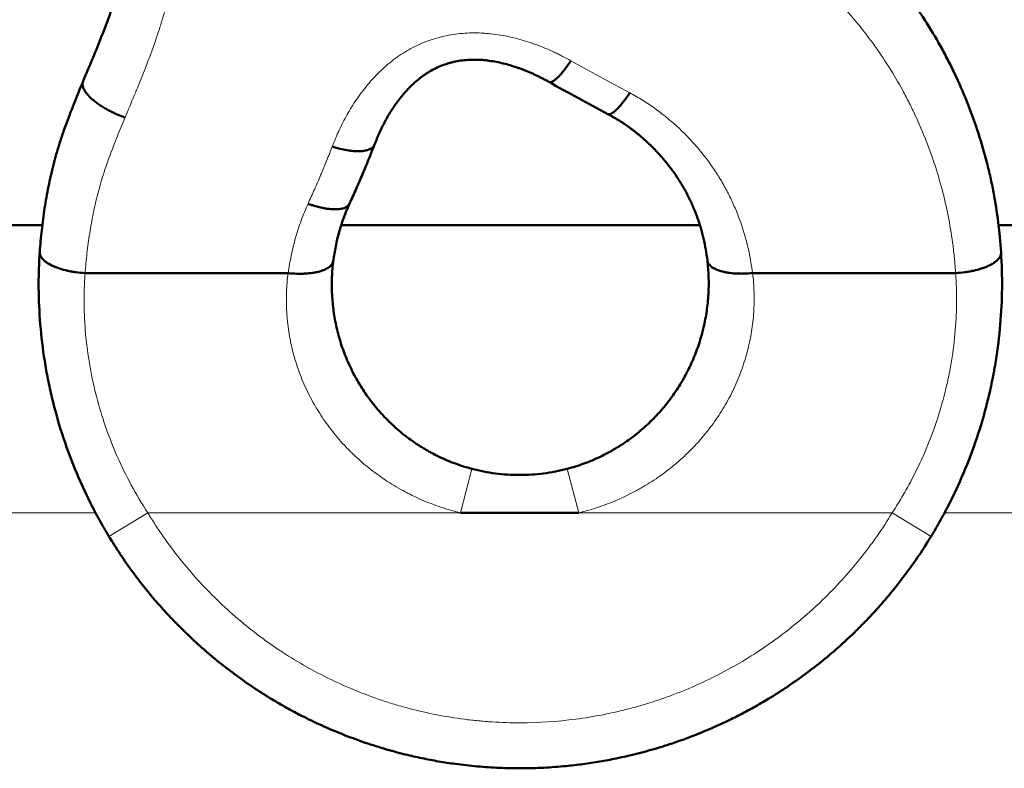
# Model space of a CAD drawing. Units: millimetres. Extents: x 1161 to 2587, y 221 to 989.
# Drawn here: x 2513 to 2517, y 951 to 953 of the extents above; entities that cross this region are included whole.
import ezdxf

# ---------------------------------------------------------------- set-up
doc = ezdxf.new("R2010")
doc.units = ezdxf.units.MM
doc.layers.add('STYCZNE KRAWÊDZIE', color=8, linetype='Continuous', lineweight=0)
doc.layers.add('Widoczne (ISO)', color=7, linetype='Continuous', lineweight=50)

msp = doc.modelspace()

# ---------------------------------------------------------------- linework, layer by layer
at = {"layer": 'STYCZNE KRAWÊDZIE'}
for p, q in [((2514.9611, 951.5875), (2514.9227, 951.4423)), ((2515.2752, 951.5875), (2515.3135, 951.4423)), ((2513.719, 951.4425), (2509.1032, 951.4425)), ((2513.8915, 951.4423), (2513.7633, 951.3646)), ((2513.8915, 951.4423), (2513.8916, 951.4423)), ((2514.9227, 951.4423), (2513.8916, 951.4423)), ((2516.3474, 951.4423), (2515.3135, 951.4423)), ((2516.3474, 951.4423), (2516.3475, 951.4423)), ((2516.3475, 951.4423), (2516.4756, 951.3643)), ((2517.3376, 951.4425), (2516.5203, 951.4425))]:
    msp.add_line(p, q, dxfattribs=at)
for points, knots in [([(2516.5567, 952.2327), (2516.5562, 952.2402), (2516.5557, 952.2477), (2516.5545, 952.2627), (2516.5525, 952.2852), (2516.5467, 952.3373), (2516.5396, 952.3815), (2516.5229, 952.4694), (2516.5082, 952.5271), (2516.4807, 952.6126), (2516.4706, 952.6409), (2516.4485, 952.697), (2516.4366, 952.7249), (2516.4204, 952.7595), (2516.4171, 952.7664), (2516.4105, 952.7801), (2516.4003, 952.8007), (2516.3754, 952.848), (2516.3522, 952.8875), (2516.3196, 952.9392), (2516.3024, 952.9645), (2516.2664, 953.0143), (2516.2475, 953.0386), (2516.2178, 953.0745), (2516.2026, 953.0922), (2516.1869, 953.1096), (2516.1764, 953.1212), (2516.1711, 953.127), (2516.155, 953.1441), (2516.1441, 953.1553), (2516.1219, 953.1775), (2516.1107, 953.1884), (2516.0766, 953.2205), (2516.0531, 953.2412), (2516.0167, 953.2709), (2516.0044, 953.2806), (2515.9793, 953.2995), (2515.9665, 953.3087), (2515.9405, 953.3267), (2515.9273, 953.3354), (2515.9006, 953.3525), (2515.887, 953.3609), (2515.8462, 953.3859), (2515.8186, 953.402), (2515.7909, 953.4182)], [0, 0, 0, 0, 0.000049508, 0.000049508, 0.000099017, 0.000198034, 0.000396068, 0.000396068, 0.000792136, 0.000792136, 0.00099017, 0.00099017, 0.001188204, 0.001188204, 0.001237712, 0.001237712, 0.001287221, 0.001386238, 0.001584271, 0.001584271, 0.001782305, 0.001782305, 0.001980339, 0.001980339, 0.002079356, 0.002128865, 0.002128865, 0.002178373, 0.002178373, 0.00227739, 0.00227739, 0.002376407, 0.002376407, 0.002574441, 0.002574441, 0.002673458, 0.002673458, 0.002772475, 0.002772475, 0.002871492, 0.002871492, 0.002970509, 0.002970509, 0.003168543, 0.003168543, 0.003168543, 0.003168543]), ([(2514.0078, 953.341), (2513.9964, 953.2903), (2513.985, 953.2395), (2513.966, 953.1638), (2513.9594, 953.1386), (2513.9489, 953.101), (2513.9453, 953.0884), (2513.9378, 953.0635), (2513.934, 953.051), (2513.922, 953.0138), (2513.9135, 952.9891), (2513.8956, 952.94), (2513.8862, 952.9156), (2513.867, 952.867), (2513.857, 952.8427), (2513.8369, 952.7943), (2513.8267, 952.7702), (2513.8164, 952.746)], [0, 0, 0, 0, 0.000340917, 0.000340917, 0.000511375, 0.000511375, 0.000596604, 0.000596604, 0.000681834, 0.000681834, 0.000852292, 0.000852292, 0.00102275, 0.00102275, 0.001193209, 0.001193209, 0.001363667, 0.001363667, 0.001363667, 0.001363667]), ([(2514.5002, 952.6502), (2514.5038, 952.6592), (2514.5074, 952.6682), (2514.513, 952.6816), (2514.5168, 952.6905), (2514.5208, 952.6993), (2514.5269, 952.7124), (2514.5311, 952.7211), (2514.5399, 952.7384), (2514.5445, 952.7469), (2514.5587, 952.7722), (2514.5689, 952.7887), (2514.591, 952.821), (2514.6028, 952.8368), (2514.6186, 952.8559), (2514.6219, 952.8597), (2514.6284, 952.8672), (2514.6384, 952.8784), (2514.6488, 952.8892), (2514.6703, 952.9101), (2514.6854, 952.9233), (2514.7055, 952.9386), (2514.7096, 952.9416), (2514.7179, 952.9475), (2514.7222, 952.9504), (2514.735, 952.9589), (2514.7437, 952.9643), (2514.7704, 952.9794), (2514.7889, 952.9881), (2514.8177, 952.9992), (2514.8324, 953.0043), (2514.8474, 953.0086), (2514.855, 953.0107), (2514.8576, 953.0113), (2514.8627, 953.0126), (2514.8856, 953.018), (2514.9088, 953.0216), (2514.9399, 953.0242), (2514.9503, 953.0247), (2514.9712, 953.025), (2514.9843, 953.0247), (2514.9974, 953.024), (2515.0027, 953.0236), (2515.0053, 953.0235), (2515.0132, 953.0228), (2515.0289, 953.0213), (2515.0445, 953.0192), (2515.0753, 953.0141), (2515.0956, 953.0096), (2515.1257, 953.0014), (2515.1357, 952.9985), (2515.1505, 952.9937), (2515.1555, 952.9921), (2515.1653, 952.9887), (2515.1702, 952.9869), (2515.1849, 952.9815), (2515.1945, 952.9777), (2515.2136, 952.9697), (2515.2231, 952.9655), (2515.2371, 952.959), (2515.2417, 952.9568), (2515.251, 952.9522), (2515.2555, 952.9499), (2515.2693, 952.9428), (2515.2783, 952.9379), (2515.2874, 952.933)], [0, 0, 0, 0, 0.000063046, 0.000063046, 0.000094569, 0.000126091, 0.000126091, 0.000189137, 0.000189137, 0.000252183, 0.000252183, 0.000378274, 0.000378274, 0.000504365, 0.000504365, 0.000535888, 0.000535888, 0.000567411, 0.000630457, 0.000630457, 0.000756548, 0.000756548, 0.000788071, 0.000788071, 0.000819594, 0.000819594, 0.00088264, 0.00088264, 0.001008731, 0.001008731, 0.001071777, 0.0011033, 0.0011033, 0.001119061, 0.001119061, 0.001134822, 0.001260914, 0.001260914, 0.001323959, 0.001323959, 0.001387005, 0.001402767, 0.001402767, 0.001418528, 0.001418528, 0.001450051, 0.001513096, 0.001513096, 0.001639188, 0.001639188, 0.001702234, 0.001702234, 0.001733756, 0.001733756, 0.001765279, 0.001765279, 0.001828325, 0.001828325, 0.001891371, 0.001891371, 0.001922893, 0.001922893, 0.001954416, 0.001954416, 0.002017462, 0.002017462, 0.002017462, 0.002017462]), ([(2515.2874, 952.933), (2515.3196, 952.9151), (2515.3518, 952.8972), (2515.4165, 952.862), (2515.4491, 952.8446), (2515.4816, 952.8273)], [0, 0, 0, 0, 0.0002262109, 0.0002262109, 0.0004524218, 0.0004524218, 0.0004524218, 0.0004524218]), ([(2515.4816, 952.8273), (2515.4887, 952.8233), (2515.5029, 952.8153), (2515.5169, 952.8071), (2515.5375, 952.7944), (2515.5575, 952.7811), (2515.5767, 952.7668), (2515.5893, 952.7572), (2515.5955, 952.7523), (2515.614, 952.7373), (2515.626, 952.727), (2515.6493, 952.7057), (2515.6606, 952.6947), (2515.6771, 952.6777), (2515.6825, 952.6719), (2515.6932, 952.6603), (2515.6985, 952.6543), (2515.7242, 952.6244), (2515.7431, 952.5996), (2515.769, 952.5612), (2515.7854, 952.5351), (2515.8001, 952.5081), (2515.814, 952.4808), (2515.8205, 952.4669), (2515.8297, 952.4458), (2515.8327, 952.4387), (2515.8384, 952.4244), (2515.8412, 952.4172), (2515.8544, 952.3812), (2515.8632, 952.352), (2515.8774, 952.2929), (2515.8828, 952.263), (2515.8864, 952.2327)], [0, 0, 0, 0, 0.000049395, 0.000098791, 0.000098791, 0.000197582, 0.000246977, 0.000246977, 0.000296373, 0.000296373, 0.000395164, 0.000395164, 0.000493955, 0.000493955, 0.00054335, 0.00054335, 0.000592746, 0.000592746, 0.000790328, 0.000790328, 0.000889119, 0.00098791, 0.00098791, 0.001086701, 0.001086701, 0.001136096, 0.001136096, 0.001185492, 0.001185492, 0.001383074, 0.001383074, 0.001580656, 0.001580656, 0.001580656, 0.001580656]), ([(2513.8164, 952.746), (2513.8079, 952.7254), (2513.7994, 952.7047), (2513.7828, 952.6632), (2513.7746, 952.6424), (2513.7591, 952.6006), (2513.7517, 952.5795), (2513.7415, 952.5477), (2513.7383, 952.5371), (2513.7321, 952.5157), (2513.7292, 952.5049), (2513.7209, 952.4727), (2513.7159, 952.4511), (2513.7071, 952.4078), (2513.7032, 952.3861), (2513.6964, 952.3425), (2513.6934, 952.3206), (2513.6884, 952.2768), (2513.6864, 952.2548), (2513.6848, 952.2327)], [0, 0, 0, 0, 0.000145304, 0.000145304, 0.000290607, 0.000290607, 0.000435911, 0.000435911, 0.000508563, 0.000508563, 0.000581215, 0.000581215, 0.000726518, 0.000726518, 0.000871822, 0.000871822, 0.001017126, 0.001017126, 0.001162429, 0.001162429, 0.001162429, 0.001162429]), ([(2514.4203, 952.4616), (2514.4273, 952.4771), (2514.4344, 952.4927), (2514.4483, 952.524), (2514.4551, 952.5396), (2514.4684, 952.5711), (2514.4749, 952.5868), (2514.4876, 952.6185), (2514.4939, 952.6343), (2514.5002, 952.6502)], [0, 0, 0, 0, 0.0001108975, 0.0001108975, 0.0002217951, 0.0002217951, 0.0003326926, 0.0003326926, 0.0004435901, 0.0004435901, 0.0004435901, 0.0004435901]), ([(2514.3551, 952.2327), (2514.3576, 952.2523), (2514.3609, 952.2719), (2514.3689, 952.3107), (2514.3736, 952.33), (2514.3817, 952.3587), (2514.3846, 952.3682), (2514.3907, 952.3872), (2514.394, 952.3966), (2514.401, 952.4154), (2514.4047, 952.4247), (2514.4123, 952.4432), (2514.4163, 952.4524), (2514.4203, 952.4616)], [-0.0000000727, -0.0000000727, -0.0000000727, -0.0000000727, 0.0001298271, 0.0001298271, 0.0002597268, 0.0002597268, 0.0003246767, 0.0003246767, 0.0003896266, 0.0003896266, 0.0004545765, 0.0004545765, 0.0005195264, 0.0005195264, 0.0005195264, 0.0005195264]), ([(2513.6845, 952.2327), (2513.6833, 952.2162), (2513.6825, 952.1996), (2513.6815, 952.1663), (2513.6813, 952.1496), (2513.6818, 952.0994), (2513.6834, 952.0657), (2513.6895, 951.9979), (2513.694, 951.9638), (2513.7013, 951.921), (2513.7029, 951.9124), (2513.7062, 951.8952), (2513.7097, 951.8781), (2513.7136, 951.861), (2513.7176, 951.8439), (2513.7197, 951.8353), (2513.7307, 951.7928), (2513.7409, 951.7592), (2513.7638, 951.6931), (2513.7766, 951.6606), (2513.8049, 951.5965), (2513.8204, 951.5649), (2513.8539, 951.5028), (2513.8721, 951.4723), (2513.8915, 951.4423)], [-0.000000021, -0.000000021, -0.000000021, -0.000000021, 0.000106252, 0.000106252, 0.000212524, 0.000212524, 0.00042507, 0.00042507, 0.000637615, 0.000637615, 0.000690752, 0.000690752, 0.000743888, 0.000797025, 0.000797025, 0.000850161, 0.000850161, 0.001062707, 0.001062707, 0.001275252, 0.001275252, 0.001487798, 0.001487798, 0.001700343, 0.001700343, 0.001700343, 0.001700343]), ([(2514.9227, 951.4423), (2514.9008, 951.4477), (2514.8793, 951.454), (2514.8367, 951.4685), (2514.8156, 951.4766), (2514.7845, 951.4901), (2514.7742, 951.4949), (2514.7589, 951.5024), (2514.7538, 951.5049), (2514.7436, 951.5101), (2514.7185, 951.5234), (2514.6943, 951.538), (2514.6567, 951.563), (2514.6386, 951.5763), (2514.6034, 951.6044), (2514.5863, 951.6193), (2514.5658, 951.6388), (2514.5618, 951.6428), (2514.5537, 951.6509), (2514.5497, 951.6549), (2514.538, 951.6672), (2514.5304, 951.6756), (2514.5082, 951.7011), (2514.4943, 951.7187), (2514.4683, 951.755), (2514.4561, 951.7737), (2514.4336, 951.8122), (2514.4232, 951.832), (2514.4089, 951.8625), (2514.4044, 951.8728), (2514.396, 951.8933), (2514.392, 951.9036), (2514.381, 951.9348), (2514.3747, 951.9557), (2514.3642, 951.9978), (2514.3599, 952.0191), (2514.355, 952.0511), (2514.3529, 952.0672), (2514.3514, 952.0834), (2514.3505, 952.0942), (2514.3501, 952.0996), (2514.3485, 952.1266), (2514.3483, 952.148), (2514.3499, 952.1906), (2514.3517, 952.2117), (2514.3544, 952.2327)], [0.002981101, 0.002981101, 0.002981101, 0.002981101, 0.00311779, 0.00311779, 0.003254479, 0.003254479, 0.003322823, 0.003322823, 0.003356995, 0.003356995, 0.003391168, 0.003527857, 0.003527857, 0.003664546, 0.003664546, 0.003801235, 0.003801235, 0.003835407, 0.003835407, 0.003869579, 0.003869579, 0.003937924, 0.003937924, 0.004074613, 0.004074613, 0.004211302, 0.004211302, 0.00434799, 0.00434799, 0.004416335, 0.004416335, 0.004484679, 0.004484679, 0.004621368, 0.004621368, 0.004758057, 0.004758057, 0.004826402, 0.004860574, 0.004860574, 0.004894746, 0.004894746, 0.005031435, 0.005031435, 0.005168124, 0.005168124, 0.005168124, 0.005168124]), ([(2515.887, 952.2327), (2515.8895, 952.2117), (2515.8911, 952.1904), (2515.8924, 952.1477), (2515.892, 952.1262), (2515.8893, 952.0829), (2515.8868, 952.0613), (2515.8799, 952.0185), (2515.8754, 951.9972), (2515.8644, 951.9549), (2515.8547, 951.9234), (2515.8426, 951.8922), (2515.834, 951.8715), (2515.8295, 951.8612), (2515.8152, 951.8309), (2515.8047, 951.8112), (2515.7819, 951.7729), (2515.7696, 951.7543), (2515.7432, 951.718), (2515.7292, 951.7003), (2515.7105, 951.6789), (2515.7067, 951.6747), (2515.699, 951.6663), (2515.6873, 951.6539), (2515.6753, 951.6419), (2515.6508, 951.6186), (2515.6337, 951.6039), (2515.5985, 951.5759), (2515.5802, 951.5627), (2515.5519, 951.544), (2515.5375, 951.535), (2515.5227, 951.5263), (2515.5128, 951.5207), (2515.5078, 951.5179), (2515.4828, 951.5044), (2515.4624, 951.4944), (2515.421, 951.4765), (2515.3999, 951.4684), (2515.3572, 951.4541), (2515.3355, 951.4478), (2515.3135, 951.4423)], [0, 0, 0, 0, 0.000136699, 0.000136699, 0.000273397, 0.000273397, 0.000410096, 0.000410096, 0.000546795, 0.000546795, 0.000683493, 0.000751843, 0.000751843, 0.000820192, 0.000820192, 0.000956891, 0.000956891, 0.00109359, 0.00109359, 0.001230288, 0.001230288, 0.001264463, 0.001264463, 0.001298638, 0.001366987, 0.001366987, 0.001503686, 0.001503686, 0.001640384, 0.001640384, 0.001708734, 0.001742908, 0.001742908, 0.001777083, 0.001777083, 0.001913782, 0.001913782, 0.00205048, 0.00205048, 0.002187179, 0.002187179, 0.002187179, 0.002187179]), ([(2516.3475, 951.4423), (2516.3573, 951.4573), (2516.3668, 951.4725), (2516.3851, 951.5032), (2516.394, 951.5187), (2516.4195, 951.5657), (2516.4352, 951.5975), (2516.4637, 951.6618), (2516.4766, 951.6944), (2516.4996, 951.7605), (2516.5098, 951.7939), (2516.523, 951.8446), (2516.5271, 951.8616), (2516.5318, 951.883), (2516.5327, 951.8873), (2516.5345, 951.8959), (2516.537, 951.9087), (2516.5458, 951.9557), (2516.5514, 951.9982), (2516.5576, 952.0658), (2516.5593, 952.0994), (2516.5601, 952.1664), (2516.5592, 952.1996), (2516.557, 952.2327)], [-0.000000043, -0.000000043, -0.000000043, -0.000000043, 0.000107299, 0.000107299, 0.000214641, 0.000214641, 0.000429324, 0.000429324, 0.000644007, 0.000644007, 0.000858691, 0.000858691, 0.000966032, 0.000966032, 0.000992868, 0.000992868, 0.001019703, 0.001073374, 0.001288058, 0.001288058, 0.001502741, 0.001502741, 0.001717424, 0.001717424, 0.001717424, 0.001717424]), ([(2513.8916, 951.4423), (2513.8996, 951.4291), (2513.912, 951.4094), (2513.9248, 951.3901), (2513.9335, 951.3773), (2513.9378, 951.3709), (2513.96, 951.3392), (2513.9784, 951.3145), (2514.0166, 951.2666), (2514.0365, 951.2433), (2514.0775, 951.1981), (2514.12, 951.1543), (2514.1879, 951.0926), (2514.2359, 951.0541), (2514.2668, 951.031), (2514.273, 951.0264), (2514.2855, 951.0173), (2514.3044, 951.0039), (2514.3236, 950.991), (2514.3621, 950.9658), (2514.3883, 950.9499), (2514.4416, 950.9199), (2514.4686, 950.9058), (2514.5236, 950.8793), (2514.5794, 950.8545), (2514.637, 950.8332), (2514.6808, 950.8186), (2514.6955, 950.814), (2514.7251, 950.8051), (2514.74, 950.8009), (2514.7848, 950.7892), (2514.8448, 950.7755), (2514.9055, 950.7657), (2514.9514, 950.7598), (2514.9743, 950.7572), (2514.9974, 950.7552), (2515.0128, 950.754), (2515.0205, 950.7534), (2515.0591, 950.751), (2515.0899, 950.75), (2515.1819, 950.7502), (2515.2428, 950.7542), (2515.3638, 950.7699), (2515.424, 950.7817), (2515.4911, 950.7994), (2515.4986, 950.8014), (2515.5135, 950.8056), (2515.5358, 950.8121), (2515.5871, 950.8283), (2515.6302, 950.8442), (2515.7151, 950.8787), (2515.7701, 950.9052), (2515.85, 950.9503), (2515.8762, 950.9662), (2515.9085, 950.9873), (2515.9149, 950.9915), (2515.9277, 951.0002), (2515.9341, 951.0045), (2515.9531, 951.0178), (2515.9906, 951.0449), (2516.0506, 951.0927), (2516.1184, 951.1543), (2516.1822, 951.22), (2516.222, 951.2666), (2516.2508, 951.3026), (2516.2602, 951.3148), (2516.2787, 951.3395), (2516.2878, 951.352), (2516.3144, 951.39), (2516.3313, 951.4159), (2516.3474, 951.4423)], [0, 0, 0, 0, 0.000092845, 0.000139267, 0.000139267, 0.00018569, 0.00018569, 0.000371379, 0.000371379, 0.000557069, 0.000557069, 0.000742758, 0.000928448, 0.001114137, 0.001114137, 0.001160559, 0.001160559, 0.001206982, 0.001299827, 0.001299827, 0.001485516, 0.001485516, 0.001671206, 0.001671206, 0.001856895, 0.002042585, 0.002042585, 0.002135429, 0.002135429, 0.002228274, 0.002228274, 0.002413964, 0.002599653, 0.002599653, 0.002692498, 0.00273892, 0.00273892, 0.002785343, 0.002785343, 0.002971032, 0.002971032, 0.003342411, 0.003342411, 0.00371379, 0.00371379, 0.003760213, 0.003760213, 0.003806635, 0.00389948, 0.004085169, 0.004085169, 0.004456548, 0.004456548, 0.004642238, 0.004642238, 0.00468866, 0.00468866, 0.004735083, 0.004735083, 0.004827927, 0.005013617, 0.005199307, 0.005384996, 0.005570686, 0.005570686, 0.00566353, 0.00566353, 0.005756375, 0.005756375, 0.005942065, 0.005942065, 0.005942065, 0.005942065])]:
    msp.add_open_spline(points, degree=3, knots=knots, dxfattribs=at)
at = {"layer": 'Widoczne (ISO)'}
for p, q in [((2513.678, 952.8653), (2513.678, 952.8654)), ((2515.2152, 952.8631), (2515.2152, 952.8631)), ((2515.4096, 952.7573), (2515.4096, 952.7573)), ((2514.6396, 952.6564), (2514.6396, 952.6564)), ((2514.5575, 952.4625), (2514.5574, 952.4624)), ((2513.5435, 952.3907), (2509.1032, 952.3907)), ((2515.713, 952.3907), (2514.5296, 952.3907)), ((2517.16, 952.3907), (2516.6984, 952.3907)), ((2513.6848, 952.2327), (2513.6845, 952.2327)), ((2514.3544, 952.2327), (2513.6848, 952.2327)), ((2514.3544, 952.2327), (2514.3551, 952.2327)), ((2515.8864, 952.2327), (2515.887, 952.2327)), ((2516.5567, 952.2327), (2515.887, 952.2327)), ((2516.557, 952.2327), (2516.5567, 952.2327)), ((2515.3135, 951.4423), (2514.9227, 951.4423))]:
    msp.add_line(p, q, dxfattribs=at)
for points, knots in [([(2515.8641, 953.6108), (2515.8942, 953.5932), (2515.9243, 953.5756), (2515.9689, 953.5484), (2515.9836, 953.5392), (2516.0055, 953.5251), (2516.0128, 953.5203), (2516.0272, 953.5107), (2516.0344, 953.5058), (2516.0486, 953.4959), (2516.0556, 953.491), (2516.0696, 953.4808), (2516.0766, 953.4757), (2516.0972, 953.4601), (2516.1108, 953.4495), (2516.1507, 953.4168), (2516.1764, 953.3941), (2516.2139, 953.3589), (2516.2262, 953.3469), (2516.2505, 953.3227), (2516.2625, 953.3103), (2516.2802, 953.2915), (2516.286, 953.2852), (2516.2976, 953.2725), (2516.3148, 953.2534), (2516.3315, 953.2339), (2516.3642, 953.1945), (2516.385, 953.1677), (2516.4248, 953.113), (2516.4437, 953.0851), (2516.4797, 953.0282), (2516.4968, 952.9993), (2516.521, 952.955), (2516.5328, 952.9327), (2516.5441, 952.91), (2516.5514, 952.8949), (2516.5551, 952.8873), (2516.573, 952.8491), (2516.5862, 952.8183), (2516.6107, 952.7561), (2516.622, 952.7247), (2516.6425, 952.6613), (2516.6517, 952.6293), (2516.6641, 952.5808), (2516.668, 952.5646), (2516.6734, 952.5402), (2516.6751, 952.532), (2516.6785, 952.5156), (2516.6866, 952.4748), (2516.693, 952.4337), (2516.7013, 952.3677), (2516.7044, 952.3346), (2516.7066, 952.3014)], [0.00000023, 0.00000023, 0.00000023, 0.00000023, 0.000212985, 0.000212985, 0.000319362, 0.000319362, 0.000372551, 0.000372551, 0.00042574, 0.00042574, 0.000478928, 0.000478928, 0.000532117, 0.000532117, 0.000638494, 0.000638494, 0.000851249, 0.000851249, 0.000957626, 0.000957626, 0.001064004, 0.001064004, 0.001117192, 0.001117192, 0.001170381, 0.001276758, 0.001276758, 0.001489513, 0.001489513, 0.001702268, 0.001702268, 0.001915022, 0.001915022, 0.0020214, 0.002074588, 0.002074588, 0.002127777, 0.002127777, 0.002340531, 0.002340531, 0.002553286, 0.002553286, 0.002766041, 0.002766041, 0.002872418, 0.002872418, 0.002925607, 0.002925607, 0.002978795, 0.00319155, 0.00319155, 0.003404305, 0.003404305, 0.003404305, 0.003404305]), ([(2513.678, 952.8654), (2513.6879, 952.8887), (2513.6977, 952.912), (2513.7171, 952.9585), (2513.7266, 952.9817), (2513.7451, 953.0283), (2513.7541, 953.0517), (2513.767, 953.0868), (2513.7711, 953.0985), (2513.7792, 953.122), (2513.7832, 953.1337), (2513.7908, 953.1574), (2513.7944, 953.1692), (2513.8016, 953.193), (2513.805, 953.2049), (2513.815, 953.2408), (2513.8213, 953.2649), (2513.8333, 953.3132), (2513.8391, 953.3375), (2513.8475, 953.374), (2513.8517, 953.3923), (2513.8559, 953.4106), (2513.8586, 953.4228), (2513.86, 953.429), (2513.8614, 953.4351)], [-0.00000006, -0.00000006, -0.00000006, -0.00000006, 0.000164202, 0.000164202, 0.000328465, 0.000328465, 0.000492727, 0.000492727, 0.000574859, 0.000574859, 0.00065699, 0.00065699, 0.000739121, 0.000739121, 0.000821252, 0.000821252, 0.000985515, 0.000985515, 0.001149777, 0.001149777, 0.001231909, 0.001272974, 0.001272974, 0.00131404, 0.00131404, 0.00131404, 0.00131404]), ([(2515.2152, 952.8631), (2515.2144, 952.8636), (2515.2135, 952.864), (2515.2118, 952.865), (2515.2092, 952.8664), (2515.2033, 952.8696), (2515.1947, 952.8741), (2515.1879, 952.8776), (2515.181, 952.8811), (2515.1776, 952.8828), (2515.1706, 952.8861), (2515.1671, 952.8877), (2515.1601, 952.8909), (2515.1565, 952.8925), (2515.1459, 952.8971), (2515.1387, 952.9001), (2515.1278, 952.9043), (2515.1242, 952.9057), (2515.1168, 952.9083), (2515.1131, 952.9097), (2515.102, 952.9134), (2515.0946, 952.9158), (2515.0721, 952.9224), (2515.0569, 952.9262), (2515.0338, 952.9306), (2515.0183, 952.9332), (2515.0025, 952.9349), (2514.9906, 952.9358), (2514.9866, 952.936), (2514.9787, 952.9364), (2514.9747, 952.9365), (2514.9628, 952.9366), (2514.955, 952.9364), (2514.9393, 952.9354), (2514.9315, 952.9345), (2514.916, 952.9323), (2514.9082, 952.9308), (2514.8967, 952.9281), (2514.8929, 952.9272), (2514.8853, 952.9251), (2514.874, 952.9217), (2514.8632, 952.9178), (2514.8492, 952.912), (2514.8423, 952.9088), (2514.829, 952.9019), (2514.8225, 952.8982), (2514.8129, 952.8923), (2514.8098, 952.8902), (2514.8036, 952.886), (2514.8006, 952.8839), (2514.7916, 952.8773), (2514.7858, 952.8728), (2514.7746, 952.8634), (2514.7692, 952.8585), (2514.7587, 952.8485), (2514.7536, 952.8434), (2514.7462, 952.8355), (2514.7437, 952.8328), (2514.7389, 952.8274), (2514.7365, 952.8246), (2514.7295, 952.8163), (2514.725, 952.8107), (2514.7118, 952.7937), (2514.7037, 952.7821), (2514.6884, 952.7583), (2514.6813, 952.7461), (2514.6713, 952.7275), (2514.6681, 952.7213), (2514.6635, 952.7118), (2514.6619, 952.7086), (2514.6589, 952.7023), (2514.6575, 952.6991), (2514.6546, 952.6927), (2514.6532, 952.6895), (2514.6504, 952.683), (2514.6477, 952.6765), (2514.645, 952.6698), (2514.6423, 952.6631), (2514.6409, 952.6598), (2514.6396, 952.6564)], [-0.00000006, -0.00000006, -0.00000006, -0.00000006, 0.000005889, 0.000005889, 0.000011838, 0.000023736, 0.000047532, 0.000071327, 0.000071327, 0.000095123, 0.000095123, 0.000118919, 0.000118919, 0.000142715, 0.000142715, 0.000190306, 0.000190306, 0.000214102, 0.000214102, 0.000237898, 0.000237898, 0.00028549, 0.00028549, 0.000380673, 0.000380673, 0.000428265, 0.000475856, 0.000475856, 0.000499652, 0.000499652, 0.000523448, 0.000523448, 0.000571039, 0.000571039, 0.000618631, 0.000618631, 0.000666223, 0.000666223, 0.000690018, 0.000690018, 0.000713814, 0.000761406, 0.000761406, 0.000808997, 0.000808997, 0.000856589, 0.000856589, 0.000880385, 0.000880385, 0.000904181, 0.000904181, 0.000951772, 0.000951772, 0.000999364, 0.000999364, 0.001046955, 0.001046955, 0.001070751, 0.001070751, 0.001094547, 0.001094547, 0.001142139, 0.001142139, 0.001237322, 0.001237322, 0.001332505, 0.001332505, 0.001380097, 0.001380097, 0.001403893, 0.001403893, 0.001427688, 0.001427688, 0.001451484, 0.001451484, 0.00147528, 0.001499076, 0.001499076, 0.001522872, 0.001522872, 0.001522872, 0.001522872]), ([(2515.2874, 952.933), (2515.2854, 952.9301), (2515.2825, 952.9258), (2515.2797, 952.9216), (2515.2782, 952.9196), (2515.2777, 952.9189), (2515.2768, 952.9175), (2515.2763, 952.9168), (2515.2739, 952.9135), (2515.2719, 952.9109), (2515.2682, 952.9058), (2515.2663, 952.9034), (2515.2608, 952.8964), (2515.2572, 952.8921), (2515.252, 952.8862), (2515.2502, 952.8843), (2515.2469, 952.8807), (2515.2452, 952.8791), (2515.2404, 952.8744), (2515.2374, 952.8718), (2515.2332, 952.8685), (2515.2318, 952.8676), (2515.2292, 952.8659), (2515.2279, 952.8651), (2515.2243, 952.8633), (2515.22, 952.8618), (2515.2167, 952.8623), (2515.2152, 952.8631)], [0, 0, 0, 0, 0.0000224123, 0.0000336184, 0.0000336184, 0.0000392215, 0.0000392215, 0.0000448245, 0.0000448245, 0.0000672368, 0.0000672368, 0.0000896491, 0.0000896491, 0.0001344736, 0.0001344736, 0.0001568859, 0.0001568859, 0.0001792982, 0.0001792982, 0.0002241227, 0.0002241227, 0.000246535, 0.000246535, 0.0002689472, 0.0002689472, 0.0003137718, 0.0003585963, 0.0003585963, 0.0003585963, 0.0003585963]), ([(2513.535, 952.3021), (2513.5367, 952.3263), (2513.5389, 952.3505), (2513.5429, 952.3866), (2513.5444, 952.3986), (2513.5476, 952.4226), (2513.5494, 952.4346), (2513.5531, 952.4586), (2513.5551, 952.4705), (2513.5593, 952.4944), (2513.5616, 952.5063), (2513.5688, 952.542), (2513.5741, 952.5658), (2513.5832, 952.6013), (2513.5864, 952.6132), (2513.5931, 952.6367), (2513.5966, 952.6485), (2513.6022, 952.666), (2513.604, 952.6719), (2513.6079, 952.6835), (2513.6138, 952.7009), (2513.6199, 952.7182), (2513.6326, 952.7526), (2513.6414, 952.7753), (2513.6595, 952.8205), (2513.6688, 952.8429), (2513.678, 952.8653)], [0, 0, 0, 0, 0.000156862, 0.000156862, 0.000235293, 0.000235293, 0.000313724, 0.000313724, 0.000392155, 0.000392155, 0.000470586, 0.000470586, 0.000627447, 0.000627447, 0.000705878, 0.000705878, 0.000784309, 0.000784309, 0.000823525, 0.000823525, 0.00086274, 0.000941171, 0.000941171, 0.001098033, 0.001098033, 0.001254895, 0.001254895, 0.001254895, 0.001254895]), ([(2513.8164, 952.746), (2513.8114, 952.7478), (2513.8064, 952.7496), (2513.8008, 952.7519), (2513.8002, 952.7521), (2513.7989, 952.7526), (2513.797, 952.7534), (2513.7926, 952.7552), (2513.7889, 952.7568), (2513.7815, 952.7601), (2513.7742, 952.7635), (2513.767, 952.7671), (2513.7623, 952.7696), (2513.76, 952.7708), (2513.7531, 952.7746), (2513.7442, 952.7798), (2513.7338, 952.7865), (2513.7278, 952.7906), (2513.724, 952.7934), (2513.7221, 952.7948), (2513.7165, 952.799), (2513.7096, 952.8046), (2513.702, 952.8117), (2513.6979, 952.8159), (2513.6952, 952.8187), (2513.694, 952.8201), (2513.6904, 952.8243), (2513.6861, 952.8298), (2513.6821, 952.8365), (2513.6802, 952.8403), (2513.6791, 952.8429), (2513.6786, 952.8441), (2513.6773, 952.8479), (2513.6762, 952.8527), (2513.6761, 952.8593), (2513.6772, 952.8634), (2513.678, 952.8653)], [0, 0, 0, 0, 0.0000322327, 0.0000322327, 0.0000362618, 0.0000362618, 0.0000402909, 0.0000483491, 0.0000644654, 0.0000644654, 0.0000966981, 0.0001128145, 0.0001128145, 0.0001289309, 0.0001289309, 0.0001611636, 0.0001933963, 0.0002095126, 0.0002095126, 0.000225629, 0.000225629, 0.0002578617, 0.0002900944, 0.0003062108, 0.0003062108, 0.0003223271, 0.0003223271, 0.0003545599, 0.0003867926, 0.0004029089, 0.0004029089, 0.0004190253, 0.0004190253, 0.000451258, 0.0004834907, 0.0005157234, 0.0005157234, 0.0005157234, 0.0005157234]), ([(2515.4096, 952.7573), (2515.377, 952.7747), (2515.3445, 952.7921), (2515.2797, 952.8274), (2515.2474, 952.8452), (2515.2152, 952.8631)], [-0.00000006, -0.00000006, -0.00000006, -0.00000006, 0.0002262144, 0.0002262144, 0.0004524888, 0.0004524888, 0.0004524888, 0.0004524888]), ([(2515.4816, 952.8273), (2515.4797, 952.8244), (2515.4777, 952.8215), (2515.4754, 952.818), (2515.4749, 952.8173), (2515.4739, 952.8159), (2515.4724, 952.8138), (2515.471, 952.8118), (2515.4681, 952.8077), (2515.4662, 952.8051), (2515.4624, 952.8001), (2515.4606, 952.7977), (2515.4551, 952.7907), (2515.4515, 952.7864), (2515.4463, 952.7804), (2515.4446, 952.7786), (2515.4412, 952.775), (2515.4396, 952.7734), (2515.4348, 952.7687), (2515.4318, 952.7661), (2515.4276, 952.7628), (2515.4262, 952.7618), (2515.4236, 952.7601), (2515.4223, 952.7594), (2515.4187, 952.7575), (2515.4144, 952.7561), (2515.4111, 952.7565), (2515.4096, 952.7573)], [0, 0, 0, 0, 0.0000223799, 0.0000223799, 0.0000279749, 0.0000279749, 0.0000335698, 0.0000447598, 0.0000447598, 0.0000671397, 0.0000671397, 0.0000895196, 0.0000895196, 0.0001342794, 0.0001342794, 0.0001566593, 0.0001566593, 0.0001790391, 0.0001790391, 0.0002237989, 0.0002237989, 0.0002461788, 0.0002461788, 0.0002685587, 0.0002685587, 0.0003133185, 0.0003580783, 0.0003580783, 0.0003580783, 0.0003580783]), ([(2515.7377, 952.2745), (2515.7363, 952.2867), (2515.7345, 952.2987), (2515.7303, 952.3228), (2515.7279, 952.3347), (2515.7223, 952.3584), (2515.7191, 952.3702), (2515.7121, 952.3937), (2515.7083, 952.4054), (2515.702, 952.4228), (2515.6998, 952.4286), (2515.6953, 952.4401), (2515.6929, 952.4458), (2515.6856, 952.4629), (2515.6803, 952.4741), (2515.672, 952.4907), (2515.6692, 952.4962), (2515.6633, 952.5071), (2515.6603, 952.5125), (2515.6509, 952.5286), (2515.6444, 952.5392), (2515.6236, 952.5704), (2515.6083, 952.5906), (2515.5875, 952.615), (2515.5832, 952.6199), (2515.5745, 952.6294), (2515.5613, 952.6436), (2515.5474, 952.6571), (2515.5284, 952.6746), (2515.5187, 952.6831), (2515.5036, 952.6954), (2515.4984, 952.6995), (2515.4907, 952.7054), (2515.4881, 952.7074), (2515.4828, 952.7113), (2515.4749, 952.7171), (2515.4641, 952.7246), (2515.4545, 952.7309), (2515.4503, 952.7336), (2515.4475, 952.7353), (2515.4405, 952.7397), (2515.4333, 952.7439), (2515.4245, 952.749), (2515.42, 952.7515), (2515.4148, 952.7544), (2515.4122, 952.7559), (2515.4111, 952.7565), (2515.4103, 952.7569), (2515.41, 952.7571), (2515.4096, 952.7573)], [0, 0, 0, 0, 0.000083246, 0.000083246, 0.000166492, 0.000166492, 0.000249738, 0.000249738, 0.000332984, 0.000332984, 0.000374607, 0.000374607, 0.00041623, 0.00041623, 0.000499476, 0.000499476, 0.000541099, 0.000541099, 0.000582722, 0.000582722, 0.000665968, 0.000665968, 0.00083246, 0.00083246, 0.000874083, 0.000874083, 0.000915706, 0.000998952, 0.000998952, 0.001082198, 0.001082198, 0.001123821, 0.001123821, 0.001144632, 0.001144632, 0.001165444, 0.001207067, 0.001227878, 0.001238284, 0.001238284, 0.00124869, 0.001290313, 0.001290313, 0.001311124, 0.00132153, 0.001326733, 0.001329334, 0.001329334, 0.001331936, 0.001331936, 0.001331936, 0.001331936]), ([(2514.5002, 952.6502), (2514.5087, 952.6474), (2514.5253, 952.6425), (2514.5433, 952.6387), (2514.5536, 952.6371), (2514.556, 952.6368), (2514.557, 952.6366), (2514.5574, 952.6366), (2514.5589, 952.6364), (2514.5636, 952.6357), (2514.5682, 952.6353), (2514.579, 952.6345), (2514.5857, 952.6344), (2514.5937, 952.6347), (2514.5952, 952.6348), (2514.5983, 952.6351), (2514.6028, 952.6355), (2514.6069, 952.6362), (2514.6148, 952.6378), (2514.6194, 952.6393), (2514.6245, 952.6416), (2514.6255, 952.6421), (2514.6273, 952.6431), (2514.63, 952.6447), (2514.6323, 952.6465), (2514.6363, 952.6503), (2514.6383, 952.6532), (2514.6396, 952.6564)], [0, 0, 0, 0, 0.0000528779, 0.0001057559, 0.0001189754, 0.0001222803, 0.0001222803, 0.0001255851, 0.0001255851, 0.0001321949, 0.0001586338, 0.0001586338, 0.0002115118, 0.0002115118, 0.0002247313, 0.0002247313, 0.0002379508, 0.0002643897, 0.0002643897, 0.0003172677, 0.0003172677, 0.0003304872, 0.0003304872, 0.0003437067, 0.0003701456, 0.0003701456, 0.0004230236, 0.0004230236, 0.0004230236, 0.0004230236]), ([(2514.6396, 952.6564), (2514.6331, 952.6402), (2514.6235, 952.6158), (2514.6136, 952.5914), (2514.6069, 952.5751), (2514.6035, 952.567), (2514.5966, 952.5508), (2514.5931, 952.5427), (2514.5861, 952.5265), (2514.5755, 952.5024), (2514.5647, 952.4784), (2514.5575, 952.4625)], [-0.00000006, -0.00000006, -0.00000006, -0.00000006, 0.000113417, 0.0001701555, 0.0001701555, 0.000226894, 0.000226894, 0.0002836325, 0.0002836325, 0.000340371, 0.000453848, 0.000453848, 0.000453848, 0.000453848]), ([(2514.5574, 952.4624), (2514.5561, 952.4593), (2514.554, 952.4566), (2514.5499, 952.453), (2514.5476, 952.4514), (2514.5449, 952.4499), (2514.543, 952.449), (2514.5421, 952.4486), (2514.537, 952.4465), (2514.5324, 952.4453), (2514.5246, 952.444), (2514.5205, 952.4435), (2514.5161, 952.4433), (2514.5131, 952.4431), (2514.5116, 952.4431), (2514.5038, 952.4431), (2514.4971, 952.4434), (2514.4867, 952.4446), (2514.4813, 952.4453), (2514.4757, 952.4463), (2514.4719, 952.447), (2514.47, 952.4473), (2514.4604, 952.4493), (2514.4526, 952.4513), (2514.4425, 952.4542), (2514.4395, 952.4551), (2514.4365, 952.456), (2514.4349, 952.4565), (2514.4344, 952.4567), (2514.4334, 952.457), (2514.4289, 952.4585), (2514.4244, 952.4601), (2514.4203, 952.4616)], [0, 0, 0, 0, 0.0000522883, 0.0000522883, 0.0000784324, 0.0000915045, 0.0000915045, 0.0001045766, 0.0001045766, 0.0001568649, 0.0001568649, 0.000183009, 0.0001960811, 0.0001960811, 0.0002091532, 0.0002091532, 0.0002614415, 0.0002614415, 0.0002875856, 0.0003006577, 0.0003006577, 0.0003137298, 0.0003137298, 0.0003660181, 0.0003660181, 0.0003790901, 0.0003856262, 0.0003856262, 0.0003888942, 0.0003888942, 0.0003921622, 0.0004183064, 0.0004183064, 0.0004183064, 0.0004183064]), ([(2514.5575, 952.4625), (2514.5566, 952.4605), (2514.5558, 952.4586), (2514.5541, 952.4547), (2514.5516, 952.4488), (2514.5458, 952.4352), (2514.5412, 952.4237), (2514.5376, 952.4141), (2514.5369, 952.4121), (2514.5355, 952.4083), (2514.5348, 952.4064), (2514.5328, 952.4006), (2514.5315, 952.3967), (2514.529, 952.3889), (2514.5278, 952.385), (2514.5254, 952.3771), (2514.5242, 952.3732), (2514.5209, 952.3613), (2514.5188, 952.3533), (2514.5149, 952.3374), (2514.5132, 952.3294), (2514.5083, 952.3055), (2514.5056, 952.2894), (2514.5036, 952.2732)], [-0.00000006, -0.00000006, -0.00000006, -0.00000006, 0.0000138962, 0.0000138962, 0.0000278525, 0.000055765, 0.0001115899, 0.0001115899, 0.0001255462, 0.0001255462, 0.0001395024, 0.0001395024, 0.0001674149, 0.0001674149, 0.0001953274, 0.0001953274, 0.0002232399, 0.0002232399, 0.0002790648, 0.0002790648, 0.0003348898, 0.0003348898, 0.0004465397, 0.0004465397, 0.0004465397, 0.0004465397]), ([(2513.7633, 951.3646), (2513.7579, 951.3736), (2513.7525, 951.3826), (2513.742, 951.4007), (2513.7368, 951.4099), (2513.7217, 951.4373), (2513.6925, 951.4926), (2513.6667, 951.549), (2513.6355, 951.6254), (2513.6213, 951.664), (2513.5961, 951.7424), (2513.585, 951.7821), (2513.573, 951.8323), (2513.5707, 951.8424), (2513.5663, 951.8626), (2513.5621, 951.8828), (2513.5583, 951.903), (2513.5546, 951.9232), (2513.5529, 951.9333), (2513.5449, 951.9839), (2513.5401, 952.0241), (2513.5335, 952.1042), (2513.5317, 952.144), (2513.5313, 952.2035), (2513.5315, 952.2233), (2513.5327, 952.2628), (2513.5337, 952.2825), (2513.535, 952.3021)], [0, 0, 0, 0, 0.000062898, 0.000062898, 0.000125796, 0.000125796, 0.000251593, 0.000503185, 0.000503185, 0.000754778, 0.000754778, 0.001006371, 0.001006371, 0.001069269, 0.001069269, 0.001132167, 0.001195065, 0.001195065, 0.001257963, 0.001257963, 0.001509556, 0.001509556, 0.001761149, 0.001761149, 0.001886945, 0.001886945, 0.002012742, 0.002012742, 0.002012742, 0.002012742]), ([(2513.6845, 952.2327), (2513.6745, 952.2333), (2513.6646, 952.2343), (2513.65, 952.2363), (2513.6452, 952.237), (2513.638, 952.2383), (2513.6357, 952.2388), (2513.6309, 952.2397), (2513.6286, 952.2402), (2513.6172, 952.2428), (2513.6085, 952.2452), (2513.5982, 952.2485), (2513.5962, 952.2492), (2513.5922, 952.2507), (2513.5902, 952.2514), (2513.5845, 952.2536), (2513.5808, 952.2552), (2513.5705, 952.26), (2513.5643, 952.2634), (2513.5575, 952.268), (2513.5562, 952.2689), (2513.5537, 952.2707), (2513.5501, 952.2735), (2513.545, 952.2783), (2513.5419, 952.2822), (2513.5399, 952.2852), (2513.5392, 952.2862), (2513.5381, 952.2882), (2513.5376, 952.2892), (2513.5363, 952.2922), (2513.5357, 952.2942), (2513.5353, 952.2967), (2513.5352, 952.2972), (2513.5351, 952.2979), (2513.5351, 952.2982), (2513.535, 952.2986), (2513.535, 952.2999), (2513.535, 952.3011), (2513.535, 952.3021)], [0, 0, 0, 0, 0.0000595526, 0.0000595526, 0.0000893289, 0.0000893289, 0.0001042171, 0.0001042171, 0.0001191052, 0.0001191052, 0.0001786578, 0.0001786578, 0.000193546, 0.000193546, 0.0002084341, 0.0002084341, 0.0002382104, 0.0002382104, 0.000297763, 0.000297763, 0.0003126512, 0.0003126512, 0.0003275393, 0.0003573156, 0.000387092, 0.000387092, 0.0004019801, 0.0004019801, 0.0004168683, 0.0004168683, 0.0004466446, 0.0004466446, 0.0004540886, 0.0004540886, 0.0004578107, 0.0004578107, 0.0004615327, 0.0004764209, 0.0004764209, 0.0004764209, 0.0004764209]), ([(2516.7066, 952.3014), (2516.7091, 952.2621), (2516.7101, 952.2227), (2516.7094, 952.1434), (2516.7075, 952.1036), (2516.7008, 952.0236), (2516.6958, 951.9834), (2516.6877, 951.933), (2516.6851, 951.9179), (2516.6823, 951.9028), (2516.6803, 951.8927), (2516.6793, 951.8876), (2516.6742, 951.8623), (2516.6698, 951.8422), (2516.6553, 951.7823), (2516.6441, 951.7427), (2516.6187, 951.6644), (2516.6045, 951.6258), (2516.573, 951.5493), (2516.5557, 951.5115), (2516.532, 951.4649), (2516.5272, 951.4556), (2516.5174, 951.4371), (2516.5124, 951.4279), (2516.4971, 951.4004), (2516.4865, 951.3822), (2516.4756, 951.3643)], [0, 0, 0, 0, 0.000249087, 0.000249087, 0.000498174, 0.000498174, 0.000747261, 0.000747261, 0.000809533, 0.000840669, 0.000840669, 0.000871805, 0.000871805, 0.000996348, 0.000996348, 0.001245435, 0.001245435, 0.001494522, 0.001494522, 0.001743609, 0.001743609, 0.001805881, 0.001805881, 0.001868153, 0.001868153, 0.001992696, 0.001992696, 0.001992696, 0.001992696]), ([(2516.7066, 952.3014), (2516.7066, 952.3004), (2516.7066, 952.2992), (2516.7065, 952.298), (2516.7065, 952.2975), (2516.7065, 952.2972), (2516.7064, 952.2965), (2516.7063, 952.296), (2516.7058, 952.2935), (2516.7052, 952.2915), (2516.7039, 952.2885), (2516.7034, 952.2875), (2516.7023, 952.2855), (2516.7017, 952.2845), (2516.6996, 952.2816), (2516.6965, 952.2777), (2516.6914, 952.273), (2516.6878, 952.2702), (2516.6853, 952.2683), (2516.684, 952.2674), (2516.6772, 952.2629), (2516.671, 952.2595), (2516.6606, 952.2547), (2516.657, 952.2532), (2516.6513, 952.251), (2516.6493, 952.2503), (2516.6453, 952.2489), (2516.6433, 952.2482), (2516.633, 952.2449), (2516.6243, 952.2425), (2516.6129, 952.24), (2516.6105, 952.2395), (2516.6058, 952.2386), (2516.6035, 952.2381), (2516.5963, 952.2369), (2516.5915, 952.2361), (2516.5769, 952.2342), (2516.5671, 952.2333), (2516.557, 952.2327)], [0, 0, 0, 0, 0.0000148726, 0.0000185907, 0.0000185907, 0.0000223088, 0.0000223088, 0.0000297451, 0.0000297451, 0.0000594902, 0.0000594902, 0.0000743628, 0.0000743628, 0.0000892353, 0.0000892353, 0.0001189804, 0.0001487256, 0.0001635981, 0.0001635981, 0.0001784707, 0.0001784707, 0.0002379609, 0.0002379609, 0.000267706, 0.000267706, 0.0002825786, 0.0002825786, 0.0002974511, 0.0002974511, 0.0003569413, 0.0003569413, 0.0003718139, 0.0003718139, 0.0003866865, 0.0003866865, 0.0004164316, 0.0004164316, 0.0004759218, 0.0004759218, 0.0004759218, 0.0004759218]), ([(2514.5036, 952.2732), (2514.5035, 952.2722), (2514.5033, 952.2712), (2514.503, 952.2702), (2514.503, 952.27), (2514.5029, 952.2699), (2514.5028, 952.2695), (2514.5026, 952.2688), (2514.5021, 952.2673), (2514.5015, 952.2659), (2514.5006, 952.2642), (2514.5001, 952.2633), (2514.4972, 952.259), (2514.4941, 952.2558), (2514.4883, 952.2514), (2514.4861, 952.2499), (2514.4826, 952.2479), (2514.4813, 952.2472), (2514.4788, 952.2459), (2514.4774, 952.2452), (2514.4706, 952.2422), (2514.4629, 952.2395), (2514.4542, 952.2372), (2514.4506, 952.2364), (2514.4488, 952.236), (2514.4431, 952.2348), (2514.4393, 952.2341), (2514.4274, 952.2324), (2514.4191, 952.2315), (2514.4081, 952.231), (2514.4059, 952.2309), (2514.4014, 952.2307), (2514.3946, 952.2306), (2514.3878, 952.2306), (2514.374, 952.231), (2514.3646, 952.2317), (2514.3551, 952.2327)], [0, 0, 0, 0, 0.0000141724, 0.0000159439, 0.0000159439, 0.0000177155, 0.0000177155, 0.0000212586, 0.0000283448, 0.0000425172, 0.0000425172, 0.0000566896, 0.0000566896, 0.0001133792, 0.0001133792, 0.0001417239, 0.0001417239, 0.0001558963, 0.0001558963, 0.0001700687, 0.0001700687, 0.0002267583, 0.0002409307, 0.0002409307, 0.0002551031, 0.0002551031, 0.0002834479, 0.0002834479, 0.0003401375, 0.0003401375, 0.0003543099, 0.0003543099, 0.0003684822, 0.000396827, 0.000396827, 0.0004535166, 0.0004535166, 0.0004535166, 0.0004535166]), ([(2514.5036, 952.2732), (2514.5025, 952.2645), (2514.5016, 952.2559), (2514.5001, 952.2385), (2514.4996, 952.2298), (2514.4985, 952.2035), (2514.4985, 952.1858), (2514.4994, 952.1634), (2514.4996, 952.159), (2514.5002, 952.15), (2514.5006, 952.1455), (2514.5017, 952.132), (2514.5027, 952.123), (2514.5061, 952.0962), (2514.5091, 952.0783), (2514.5149, 952.0516), (2514.517, 952.0428), (2514.5216, 952.0251), (2514.5241, 952.0162), (2514.5322, 951.9898), (2514.5385, 951.9722), (2514.5474, 951.9504), (2514.5493, 951.9461), (2514.553, 951.9374), (2514.5589, 951.9244), (2514.5651, 951.9116), (2514.5782, 951.8865), (2514.5876, 951.8701), (2514.6079, 951.8381), (2514.6188, 951.8225), (2514.6363, 951.7999), (2514.6423, 951.7924), (2514.6517, 951.7814), (2514.6548, 951.7778), (2514.6613, 951.7706), (2514.6645, 951.767), (2514.6811, 951.7493), (2514.6949, 951.7359), (2514.7236, 951.7103), (2514.7385, 951.6982), (2514.7693, 951.6754), (2514.7853, 951.6647), (2514.8061, 951.6522), (2514.8103, 951.6498), (2514.8187, 951.645), (2514.823, 951.6426), (2514.8358, 951.6357), (2514.8444, 951.6314), (2514.8706, 951.6189), (2514.8883, 951.6114), (2514.9243, 951.5982), (2514.9425, 951.5924), (2514.9611, 951.5875)], [0, 0, 0, 0, 0.000058021, 0.000058021, 0.000116043, 0.000116043, 0.000232085, 0.000232085, 0.000261096, 0.000261096, 0.000290106, 0.000290106, 0.000348128, 0.000348128, 0.00046417, 0.00046417, 0.000522192, 0.000522192, 0.000580213, 0.000580213, 0.000696255, 0.000696255, 0.000725266, 0.000725266, 0.000754277, 0.000812298, 0.000812298, 0.000928341, 0.000928341, 0.001044383, 0.001044383, 0.001102404, 0.001102404, 0.001131415, 0.001131415, 0.001160426, 0.001160426, 0.001276468, 0.001276468, 0.001392511, 0.001392511, 0.001508553, 0.001508553, 0.001537564, 0.001537564, 0.001566575, 0.001566575, 0.001624596, 0.001624596, 0.001740638, 0.001740638, 0.001856681, 0.001856681, 0.001856681, 0.001856681]), ([(2515.2752, 951.5875), (2515.2939, 951.5924), (2515.3123, 951.5982), (2515.3485, 951.6114), (2515.3662, 951.6188), (2515.401, 951.6354), (2515.4181, 951.6446), (2515.439, 951.6571), (2515.4432, 951.6596), (2515.4514, 951.6648), (2515.4636, 951.6727), (2515.4755, 951.681), (2515.4988, 951.6981), (2515.5138, 951.7101), (2515.5426, 951.7355), (2515.5564, 951.7489), (2515.5762, 951.77), (2515.5826, 951.7772), (2515.5921, 951.7882), (2515.5952, 951.792), (2515.6013, 951.7995), (2515.6164, 951.8184), (2515.6302, 951.8379), (2515.6457, 951.8619), (2515.6506, 951.8699), (2515.6602, 951.8863), (2515.6739, 951.9111), (2515.6859, 951.9368), (2515.695, 951.9587), (2515.6967, 951.9631), (2515.7001, 951.9719), (2515.7051, 951.9852), (2515.7096, 951.9985), (2515.7152, 952.0163), (2515.7178, 952.0252), (2515.7226, 952.043), (2515.7248, 952.0519), (2515.7288, 952.0698), (2515.7306, 952.0788), (2515.7338, 952.0967), (2515.7352, 952.1056), (2515.7376, 952.1236), (2515.7386, 952.1326), (2515.7399, 952.1461), (2515.7402, 952.1506), (2515.7409, 952.1596), (2515.7411, 952.1641), (2515.7422, 952.1865), (2515.7423, 952.2044), (2515.741, 952.2397), (2515.7397, 952.2572), (2515.7377, 952.2745)], [0.002492996, 0.002492996, 0.002492996, 0.002492996, 0.002609166, 0.002609166, 0.002725336, 0.002725336, 0.002841506, 0.002841506, 0.002870548, 0.002870548, 0.002899591, 0.002957676, 0.002957676, 0.003073846, 0.003073846, 0.003190016, 0.003190016, 0.003248101, 0.003248101, 0.003277143, 0.003277143, 0.003306186, 0.003422356, 0.003422356, 0.003480441, 0.003480441, 0.003538526, 0.003654696, 0.003654696, 0.003683738, 0.003683738, 0.003712781, 0.003770866, 0.003770866, 0.003828951, 0.003828951, 0.003887036, 0.003887036, 0.003945121, 0.003945121, 0.004003206, 0.004003206, 0.004061291, 0.004061291, 0.004090334, 0.004090334, 0.004119376, 0.004119376, 0.004235546, 0.004235546, 0.004351716, 0.004351716, 0.004351716, 0.004351716]), ([(2515.8864, 952.2327), (2515.8768, 952.2317), (2515.8674, 952.2312), (2515.8536, 952.2309), (2515.8467, 952.2309), (2515.8399, 952.2311), (2515.8354, 952.2313), (2515.8332, 952.2314), (2515.8221, 952.232), (2515.8138, 952.2329), (2515.8019, 952.2348), (2515.798, 952.2355), (2515.7924, 952.2367), (2515.7906, 952.2371), (2515.787, 952.238), (2515.7783, 952.2403), (2515.7706, 952.2431), (2515.7637, 952.2463), (2515.7624, 952.2469), (2515.7598, 952.2483), (2515.7586, 952.2489), (2515.755, 952.251), (2515.7529, 952.2525), (2515.747, 952.257), (2515.7439, 952.2603), (2515.7411, 952.2646), (2515.7406, 952.2655), (2515.7397, 952.2672), (2515.7391, 952.2686), (2515.7386, 952.2702), (2515.7384, 952.2709), (2515.7383, 952.2712), (2515.7383, 952.2713), (2515.7382, 952.2715), (2515.738, 952.2726), (2515.7378, 952.2736), (2515.7377, 952.2745)], [0, 0, 0, 0, 0.0000568265, 0.0000568265, 0.0000852397, 0.0000994463, 0.0000994463, 0.0001136529, 0.0001136529, 0.0001704794, 0.0001704794, 0.0001988926, 0.0001988926, 0.0002130992, 0.0002130992, 0.0002273058, 0.0002841323, 0.0002841323, 0.0002983389, 0.0002983389, 0.0003125455, 0.0003125455, 0.0003409587, 0.0003409587, 0.0003977852, 0.0003977852, 0.0004119918, 0.0004119918, 0.0004261984, 0.0004333017, 0.0004368533, 0.0004368533, 0.0004386292, 0.0004386292, 0.000440405, 0.0004546116, 0.0004546116, 0.0004546116, 0.0004546116]), ([(2514.9611, 951.5875), (2514.9739, 951.5841), (2514.9869, 951.5811), (2515.0128, 951.576), (2515.0389, 951.5718), (2515.0652, 951.5692), (2515.0916, 951.5675), (2515.1048, 951.5671), (2515.1315, 951.5671), (2515.1447, 951.5675), (2515.1711, 951.5692), (2515.1843, 951.5705), (2515.2104, 951.5739), (2515.2235, 951.576), (2515.2494, 951.5811), (2515.2623, 951.5841), (2515.2752, 951.5875)], [0, 0, 0, 0, 0.0000792159, 0.0000792159, 0.0001584318, 0.0002376477, 0.0002376477, 0.0003168635, 0.0003168635, 0.0003960794, 0.0003960794, 0.0004752953, 0.0004752953, 0.0005545112, 0.0005545112, 0.0006337271, 0.0006337271, 0.0006337271, 0.0006337271]), ([(2516.4756, 951.3643), (2516.4725, 951.3594), (2516.4566, 951.3336), (2516.4266, 951.2878), (2516.3835, 951.2283), (2516.3414, 951.1755), (2516.3009, 951.1287), (2516.2627, 951.0875), (2516.2188, 951.0434), (2516.1689, 950.9973), (2516.1126, 950.95), (2516.0544, 950.9054), (2515.9943, 950.8636), (2515.9374, 950.8277), (2515.884, 950.797), (2515.8346, 950.7708), (2515.7789, 950.7438), (2515.7167, 950.7168), (2515.648, 950.6907), (2515.5785, 950.6678), (2515.508, 950.6482), (2515.4425, 950.6332), (2515.3821, 950.6219), (2515.327, 950.6136), (2515.2656, 950.6065), (2515.1982, 950.6015), (2515.1248, 950.5995), (2515.0517, 950.6009), (2514.9788, 950.6057), (2514.9119, 950.6132), (2514.851, 950.6225), (2514.7959, 950.633), (2514.7354, 950.6467), (2514.67, 950.6644), (2514.6001, 950.6869), (2514.5315, 950.7126), (2514.4643, 950.7412), (2514.4036, 950.7704), (2514.3491, 950.7995), (2514.3002, 950.8278), (2514.2475, 950.861), (2514.1915, 950.8996), (2514.133, 950.944), (2514.0767, 950.9909), (2514.0228, 951.0402), (2513.975, 951.0881), (2513.9327, 951.1341), (2513.8954, 951.1777), (2513.8562, 951.2271), (2513.8159, 951.2825), (2513.7845, 951.3302), (2513.7674, 951.3578), (2513.7633, 951.3646)], [0, 0, 0, 0, 0.000034967, 0.000183105, 0.000331008, 0.00047888, 0.000591602, 0.000704911, 0.000818484, 0.000967291, 0.001115446, 0.001263112, 0.00141047, 0.001557709, 0.001669778, 0.001782545, 0.001895719, 0.002044238, 0.002192132, 0.002339591, 0.002486838, 0.002634109, 0.002745826, 0.0028582, 0.002970839, 0.003119186, 0.003266893, 0.003414198, 0.003561315, 0.00370845, 0.003820827, 0.003933887, 0.004047304, 0.004195746, 0.004343603, 0.004491013, 0.004638089, 0.004784999, 0.004897967, 0.005011743, 0.005126109, 0.005274722, 0.005422715, 0.005570189, 0.005717338, 0.005864397, 0.005979163, 0.006094844, 0.006211129, 0.006360141, 0.006508568, 0.006556559, 0.006556559, 0.006556559, 0.006556559])]:
    msp.add_open_spline(points, degree=3, knots=knots, dxfattribs=at)

doc.saveas('drawing.dxf')
